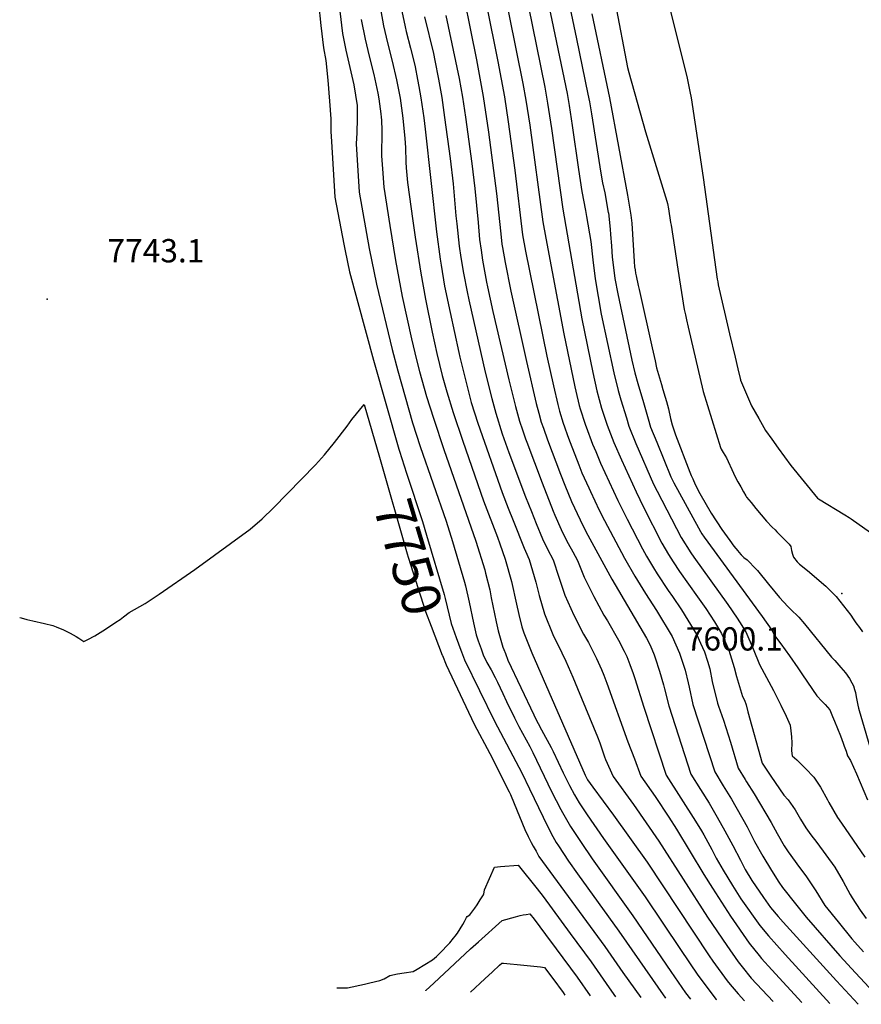
# Model space of a CAD drawing. Units: inches. Extents: x 2614852 to 2620477, y 1507137 to 1512799.
# Drawn here: x 2615140 to 2615764, y 1507329 to 1508059 of the extents above; entities that cross this region are included whole.
import ezdxf
from ezdxf.enums import TextEntityAlignment as Align

# ---------------------------------------------------------------- set-up
doc = ezdxf.new("R2010")
doc.units = ezdxf.units.IN
doc.header["$MEASUREMENT"] = 0
doc.layers.add('tile_2643_35_contour_10ft', color=156, linetype='Continuous')
doc.layers.add('tile_2643_35_spot_elev', color=88, linetype='Continuous')
doc.styles.add('Arial', font='arial.ttf')

msp = doc.modelspace()

# ---------------------------------------------------------------- linework, layer by layer
at = {"layer": 'tile_2643_35_contour_10ft'}
for points, elevation in [([(2615528.77, 1508160.9), (2615553.03, 1508044.58), (2615561.55, 1508003.59), (2615562.71, 1507997.94), (2615564.2, 1507989), (2615571.17, 1507944.97), (2615572.52, 1507937.74), (2615574.06, 1507930.3), (2615575.49, 1507923.1), (2615576.73, 1507915.62), (2615576.74, 1507915.55), (2615576.75, 1507915.48), (2615578.02, 1507903.33), (2615578.4, 1507899.52), (2615579, 1507891.17), (2615579.69, 1507882.69), (2615580, 1507879), (2615581.62, 1507866.84), (2615583.68, 1507855.45), (2615594.26, 1507806.29), (2615596.39, 1507796.94), (2615598.64, 1507789.14), (2615602.77, 1507774.88), (2615606.3, 1507762.81), (2615608.06, 1507756.77), (2615612.6, 1507745.52), (2615623.01, 1507719.77), (2615625.24, 1507715.38), (2615643.44, 1507682.05), (2615645.05, 1507679.24), (2615646.13, 1507677.55), (2615647.81, 1507675.11), (2615690.73, 1507616.3), (2615697.89, 1507606.13), (2615699.91, 1507602.12), (2615704.53, 1507596.17), (2615710.95, 1507587.28), (2615717.29, 1507578.36), (2615720.7, 1507573.15), (2615731.38, 1507557.49), (2615735.09, 1507553.49), (2615737.42, 1507551.18), (2615740.89, 1507547.22), (2615742.91, 1507542.26), (2615744.35, 1507538.68), (2615748.73, 1507527.77), (2615750.73, 1507522.41), (2615751.51, 1507520.3), (2615752.93, 1507516.49), (2615753.89, 1507513.1), (2615756.23, 1507509.55), (2615760.62, 1507499.71), (2615768.88, 1507480.49)], 7620), ([(2615519.97, 1508129.59), (2615546.12, 1508003.93), (2615547.69, 1507995.16), (2615549.98, 1507980.31), (2615554.64, 1507947.61), (2615557.1, 1507931.39), (2615559.82, 1507917.23), (2615560.59, 1507912.73), (2615563.76, 1507894.27), (2615565.31, 1507880.64), (2615567.06, 1507866.7), (2615569.11, 1507853.62), (2615571.4, 1507840.45), (2615580.81, 1507797.05), (2615584, 1507783.76), (2615586.05, 1507776.89), (2615590.15, 1507763.54), (2615592.02, 1507757.5), (2615597.22, 1507744.66), (2615610.32, 1507714.33), (2615612.92, 1507709.15), (2615630.62, 1507674.97), (2615637.82, 1507663.59), (2615640.1, 1507660.28), (2615665.38, 1507625.33), (2615672.25, 1507615.15), (2615678.61, 1507604.93), (2615684.17, 1507592.38), (2615688.7, 1507580.75), (2615699.17, 1507561.35), (2615704.54, 1507550.53), (2615708.56, 1507542.42), (2615711.5, 1507535.76), (2615712.11, 1507531.52), (2615712.46, 1507527.16), (2615712.77, 1507522.69), (2615712.41, 1507516.71), (2615712.95, 1507513.1), (2615716.53, 1507510.02), (2615722.82, 1507503.66), (2615728.99, 1507497.2), (2615734.02, 1507489.72), (2615739.06, 1507480.45), (2615740.16, 1507478.33), (2615746.46, 1507467.38), (2615749.65, 1507463.06), (2615766.75, 1507438.02)], 7630), ([(2615477.68, 1508112.81), (2615494.82, 1508027.63), (2615499.65, 1508001.42), (2615502.49, 1507982.95), (2615507.43, 1507947.2), (2615513.15, 1507899.35), (2615515.38, 1507887.21), (2615531.17, 1507809.34), (2615536.01, 1507787.41), (2615539.25, 1507773.58), (2615540.59, 1507768.65), (2615543.19, 1507759.71), (2615544.12, 1507757.01), (2615546.42, 1507750.58), (2615548.32, 1507745.34), (2615554.75, 1507728.65), (2615557.16, 1507722.93), (2615562.16, 1507711.79), (2615563.44, 1507708.99), (2615569.88, 1507695.15), (2615573.82, 1507687.49), (2615588.67, 1507659.57), (2615596.32, 1507646.23), (2615604.3, 1507633.44), (2615612.37, 1507620.81), (2615624.11, 1507601.53), (2615629.39, 1507589.07), (2615631.94, 1507581.66), (2615633.61, 1507576.51), (2615635.99, 1507567.18), (2615636.68, 1507563.82), (2615639.41, 1507551.12), (2615655.56, 1507501.19), (2615661.92, 1507490.9), (2615668.01, 1507481.03), (2615679.61, 1507460.39), (2615685.17, 1507449.49), (2615691.26, 1507438.69), (2615697.64, 1507427.95), (2615703.18, 1507419.28), (2615705.77, 1507415.51), (2615715.5, 1507403.22), (2615723.48, 1507393.41), (2615748.33, 1507364.74), (2615759.92, 1507352.07), (2615773.63, 1507337.67)], 7660), ([(2615493.13, 1508111.97), (2615513.46, 1508011.49), (2615515.7, 1507999.11), (2615518.54, 1507980.64), (2615528.14, 1507908.79), (2615530.32, 1507896.68), (2615543.66, 1507825.83), (2615551.82, 1507786.69), (2615552.61, 1507783.32), (2615555.19, 1507772.85), (2615555.93, 1507770.28), (2615559.44, 1507758.97), (2615559.73, 1507758.16), (2615560.22, 1507756.81), (2615565.06, 1507744.05), (2615567.37, 1507738.6), (2615571.03, 1507729.96), (2615577.37, 1507716.06), (2615583.78, 1507702.2), (2615590.77, 1507688.35), (2615601.96, 1507666.47), (2615605.09, 1507660.97), (2615610.21, 1507652.45), (2615612.95, 1507647.98), (2615621.11, 1507635.5), (2615624.2, 1507631.04), (2615630.98, 1507621.21), (2615642.37, 1507602.67), (2615645.13, 1507596.51), (2615647.95, 1507590.18), (2615650.22, 1507583.2), (2615651.91, 1507577.54), (2615653.8, 1507568.19), (2615657.61, 1507552.15), (2615658.38, 1507549.82), (2615662.06, 1507539.48), (2615667.39, 1507523.14), (2615672.98, 1507503.79), (2615678.11, 1507495.57), (2615679.17, 1507493.86), (2615684.85, 1507484.83), (2615697.53, 1507463.71), (2615701.89, 1507455.44), (2615706.95, 1507446.39), (2615710.14, 1507441.76), (2615718.4, 1507430.25), (2615720.16, 1507427.99), (2615723.55, 1507423.36), (2615730.46, 1507412.99), (2615737.26, 1507402.04), (2615746.98, 1507389.93), (2615757.26, 1507377.41), (2615759.45, 1507374.83), (2615765.94, 1507367.76)], 7650), ([(2615465.49, 1508096.48), (2615479, 1508029.01), (2615484.05, 1508001.7), (2615488, 1507975.41), (2615493.93, 1507929.99), (2615496.99, 1507899.91), (2615497.9, 1507892.22), (2615498.2, 1507889.94), (2615500.22, 1507878.83), (2615504.52, 1507857.5), (2615515.97, 1507805.43), (2615523.3, 1507774.3), (2615525.26, 1507767.04), (2615527.07, 1507760.44), (2615528.58, 1507755.91), (2615531.57, 1507747.38), (2615541.26, 1507721.72), (2615544.51, 1507713.6), (2615549.52, 1507701.68), (2615555.74, 1507687.97), (2615559.59, 1507680.27), (2615561.61, 1507676.57), (2615579.39, 1507643.97), (2615605.14, 1507600.35), (2615607.62, 1507595.02), (2615610.78, 1507587.91), (2615611.5, 1507585.8), (2615614.64, 1507575.76), (2615617.69, 1507565.59), (2615618.4, 1507562.79), (2615621.67, 1507550.11), (2615637.81, 1507499.43), (2615645.13, 1507488.19), (2615651.37, 1507477.95), (2615657.47, 1507467.68), (2615663.19, 1507457.34), (2615669.01, 1507446.49), (2615674.62, 1507435.61), (2615678.16, 1507428.86), (2615683.07, 1507420.68), (2615691.66, 1507408.13), (2615696.99, 1507400.71), (2615702.53, 1507394), (2615706.21, 1507389.71), (2615745.88, 1507346.17), (2615761.79, 1507328.84)], 7670), ([(2615514.25, 1508084.31), (2615529.59, 1508008.69), (2615531.76, 1507996.79), (2615534.62, 1507978.17), (2615543.02, 1507918.17), (2615557.04, 1507836.9), (2615565.22, 1507797.15), (2615568.22, 1507783.66), (2615571.72, 1507770.7), (2615573.66, 1507764.73), (2615575.79, 1507758.23), (2615580.88, 1507745.4), (2615586.48, 1507732.54), (2615597.27, 1507708.73), (2615602.89, 1507697.32), (2615616.34, 1507670.73), (2615621.42, 1507662.23), (2615624.87, 1507656.8), (2615629.53, 1507649.66), (2615642.89, 1507630.78), (2615649.08, 1507622.34), (2615655.47, 1507612.42), (2615660.64, 1507603.81), (2615662.06, 1507600.61), (2615666.06, 1507591.26), (2615669.95, 1507578.61), (2615671.67, 1507571.83), (2615676.27, 1507557.05), (2615677.55, 1507554.2), (2615678.83, 1507550.94), (2615680.15, 1507545.73), (2615690.8, 1507507.62), (2615697.25, 1507497.92), (2615706.73, 1507483.92), (2615710.11, 1507480.33), (2615715.24, 1507472.95), (2615719.11, 1507466.04), (2615723.17, 1507459.66), (2615726.9, 1507454.5), (2615731.38, 1507448.76), (2615744.57, 1507430.49), (2615750.89, 1507419.92), (2615755.97, 1507410.28), (2615757.33, 1507407.85), (2615763.35, 1507398.73), (2615767.78, 1507392.56)], 7640), ([(2615361.82, 1508071.14), (2615363.7, 1508054.45), (2615365.64, 1508037.8), (2615367.31, 1508028.52), (2615368.76, 1508013.93), (2615370.13, 1507998.28), (2615371.08, 1507985.22), (2615371.01, 1507975.75), (2615371.44, 1507968.4), (2615373.9, 1507927.09), (2615380.6, 1507892.27), (2615381.58, 1507887.46), (2615384.81, 1507871.84), (2615402.6, 1507806.28), (2615421.35, 1507740.38), (2615421.87, 1507738.77)], 7740), ([(2615407.27, 1508069.27), (2615409.31, 1508058.28), (2615410.12, 1508054.07), (2615413.07, 1508041.47), (2615416.54, 1508027.87), (2615419.85, 1508014.17), (2615422.34, 1508000.47), (2615424.36, 1507985.61), (2615425.9, 1507970.73), (2615426.52, 1507963.95), (2615426.76, 1507953.07), (2615426.98, 1507949), (2615427.97, 1507938.15), (2615431.86, 1507909.6), (2615433.56, 1507897.46), (2615437.83, 1507870.84), (2615441.2, 1507851.51), (2615446.23, 1507827.06), (2615449.65, 1507811.25), (2615453.67, 1507794.97), (2615457.03, 1507782.77), (2615461.83, 1507767.46), (2615468.8, 1507746.31), (2615484.23, 1507701.98), (2615494.53, 1507675.05), (2615496.24, 1507670.28), (2615500.27, 1507658.9), (2615504.93, 1507642.18), (2615508.64, 1507625.48), (2615510.3, 1507617.91), (2615512.73, 1507608.77), (2615514.11, 1507604.11), (2615519.93, 1507589.34), (2615559.54, 1507498.71), (2615560.36, 1507497.13), (2615561.38, 1507495.29), (2615565.13, 1507489.89), (2615580.5, 1507469.13), (2615605.42, 1507434.1), (2615651.51, 1507364.73), (2615654.2, 1507360.91), (2615664.74, 1507346.31), (2615667.06, 1507343.46), (2615672.93, 1507336.65), (2615677.61, 1507331.49)], 7710), ([(2615581.84, 1508071.17), (2615590.93, 1508023.3), (2615591.83, 1508019.61), (2615604.3, 1507975.57), (2615620.13, 1507924.17), (2615620.58, 1507922.51), (2615621.24, 1507918.56), (2615622.91, 1507908.46), (2615623.2, 1507906.35), (2615628.31, 1507873.72), (2615633.01, 1507843.94), (2615633.86, 1507840.03), (2615634.72, 1507836.12), (2615635.9, 1507830.84), (2615647.04, 1507783.08), (2615659.91, 1507741.5), (2615660.35, 1507740.32), (2615661.77, 1507737.92), (2615664.19, 1507733.9), (2615669.51, 1507722.55), (2615670.74, 1507719.92), (2615672.8, 1507716.22), (2615674.86, 1507712.53), (2615676.92, 1507708.84), (2615678.61, 1507705.83), (2615679.22, 1507704.87), (2615680.8, 1507702.9), (2615682.54, 1507700.72), (2615686.04, 1507696.37), (2615693.87, 1507686.89), (2615698.14, 1507682.62), (2615700.27, 1507680.49), (2615701.74, 1507679.02), (2615710.74, 1507670.02), (2615712.11, 1507668.16), (2615712.54, 1507665.17), (2615713.14, 1507662.62), (2615713.91, 1507660.19), (2615716.71, 1507656.94), (2615718.51, 1507655.03), (2615724.35, 1507650.32), (2615737.84, 1507638.87), (2615742.07, 1507634.66), (2615745.48, 1507631.21), (2615756.52, 1507617.36), (2615758.29, 1507614.67), (2615760.27, 1507611.53), (2615762.78, 1507608.08), (2615765.19, 1507604.87)], 7600), ([(2615621.24, 1508071.04), (2615635.06, 1508015.36), (2615637.23, 1508005.53), (2615638.21, 1508000.68), (2615646.98, 1507941.79), (2615657.44, 1507866.5), (2615657.8, 1507864.38), (2615658.17, 1507862.29), (2615666.63, 1507825.93), (2615670.68, 1507808.51), (2615672.72, 1507799.81), (2615674.36, 1507792.85), (2615674.58, 1507792.09), (2615674.79, 1507791.46), (2615675.49, 1507789.67), (2615682.96, 1507772.45), (2615688.18, 1507763.09), (2615693.21, 1507754.3), (2615697.86, 1507747.67), (2615702.53, 1507741.18), (2615707.25, 1507734.71), (2615712, 1507728.29), (2615731.79, 1507704.08), (2615732.51, 1507703.44), (2615751.92, 1507691.65), (2615755.13, 1507689.71), (2615756.68, 1507688.66), (2615775.18, 1507675.52)], 7590), ([(2615377.69, 1508065.03), (2615379.81, 1508048.51), (2615382.26, 1508036.14), (2615382.94, 1508032.86), (2615388.2, 1508010.32), (2615390.53, 1507995.18), (2615390.6, 1507985.46), (2615390.21, 1507974.79), (2615389.84, 1507966.76), (2615392.14, 1507930.82), (2615399.44, 1507889.18), (2615404.78, 1507862.56), (2615416.62, 1507814.27), (2615420.62, 1507798.49), (2615431.69, 1507759.97), (2615437.39, 1507742.32), (2615456.45, 1507686.91), (2615461.11, 1507671.94), (2615470.09, 1507641.8), (2615470.75, 1507639.03), (2615473.59, 1507626.83), (2615476.68, 1507611.61), (2615478.67, 1507602.78), (2615480.19, 1507598.39), (2615482.38, 1507592.25), (2615484.07, 1507587.81), (2615486.73, 1507582.19), (2615489.93, 1507576.71), (2615492.91, 1507571.18), (2615494.68, 1507567.66), (2615498.62, 1507559.34), (2615501.37, 1507553.25), (2615507.14, 1507541.11), (2615510.37, 1507534.8), (2615518.47, 1507519.9), (2615520.79, 1507515.43), (2615534.69, 1507486.62), (2615541.56, 1507473.24), (2615542.78, 1507471.03), (2615548.74, 1507460.7), (2615554.62, 1507451.67), (2615556.53, 1507448.78), (2615564.84, 1507436.6), (2615594.99, 1507394.5), (2615622.94, 1507353.18), (2615633.98, 1507337.38), (2615637.55, 1507332.75)], 7730), ([(2615423.6, 1508065.03), (2615426.08, 1508053.4), (2615426.82, 1508050.09), (2615430.14, 1508037.55), (2615432.02, 1508030.04), (2615433.51, 1508023.89), (2615435.36, 1508014.44), (2615436.31, 1508009.26), (2615437.82, 1508000.78), (2615439.22, 1507990.88), (2615439.93, 1507985.92), (2615440.93, 1507977.49), (2615449.46, 1507901.36), (2615452.12, 1507881.09), (2615452.83, 1507876.69), (2615455.35, 1507861.21), (2615459.53, 1507841.66), (2615465.84, 1507812.12), (2615466.63, 1507808.5), (2615472.75, 1507783.87), (2615475.17, 1507774.94), (2615479.99, 1507759.62), (2615498.16, 1507708.19), (2615502.53, 1507696.72), (2615506.19, 1507687.41), (2615514.28, 1507666.94), (2615515.26, 1507664.85), (2615517.94, 1507658.57), (2615523.04, 1507641.84), (2615525.38, 1507631.86), (2615529.32, 1507618.19), (2615535.56, 1507603.07), (2615542.15, 1507589.28), (2615545.14, 1507583.31), (2615550.48, 1507571.28), (2615554, 1507562.87), (2615568.71, 1507527.19), (2615570.32, 1507522.56), (2615573.9, 1507512.3), (2615574.64, 1507510.42), (2615580.2, 1507497.74), (2615595.37, 1507477.02), (2615614.28, 1507449.67), (2615650.35, 1507393.41), (2615664.48, 1507372.41), (2615673.01, 1507360.26), (2615675.87, 1507356.59), (2615682.71, 1507348.3), (2615698.81, 1507330.82)], 7700), ([(2615456.25, 1508061.89), (2615466.18, 1508015.05), (2615468.6, 1508001.39), (2615470.86, 1507986.53), (2615475.61, 1507952.16), (2615477.82, 1507933.56), (2615480.16, 1507908.45), (2615481.36, 1507895.89), (2615482.43, 1507887.85), (2615483.49, 1507880.51), (2615486.52, 1507864.17), (2615487.23, 1507860.65), (2615491.22, 1507842.39), (2615502.93, 1507791.65), (2615507.88, 1507772.1), (2615510.93, 1507761.17), (2615513, 1507754.78), (2615515.25, 1507748.12), (2615516.21, 1507745.53), (2615527.65, 1507715.34), (2615535.95, 1507694.41), (2615537.15, 1507691.52), (2615541.75, 1507680.88), (2615545.5, 1507673.13), (2615546.97, 1507670.49), (2615550.49, 1507664.19), (2615553.88, 1507657.89), (2615558.77, 1507645.43), (2615565.87, 1507631.11), (2615573.48, 1507617.26), (2615576.01, 1507613.09), (2615584.19, 1507598.8), (2615588.44, 1507590.69), (2615590.46, 1507586.69), (2615592.76, 1507580.83), (2615595.19, 1507574.18), (2615596.41, 1507570.43), (2615603.15, 1507549.07), (2615619.68, 1507498.66), (2615641.41, 1507464.7), (2615645.75, 1507457.45), (2615647.48, 1507454.43), (2615653.33, 1507443.59), (2615656.56, 1507437.12), (2615661.84, 1507428.31), (2615668.71, 1507416.91), (2615675.02, 1507407.1), (2615689.05, 1507387.31), (2615695.46, 1507379.6), (2615707.77, 1507365.78), (2615741, 1507329.49)], 7680), ([(2615564.5, 1508063.13), (2615577.65, 1508000.71), (2615591, 1507928.71), (2615592.29, 1507921.24), (2615593.49, 1507913.76), (2615594.05, 1507907.84), (2615595.82, 1507879.6), (2615596.17, 1507875.63), (2615596.54, 1507873.2), (2615596.95, 1507870.91), (2615597.41, 1507868.75), (2615598.95, 1507861.6), (2615599.57, 1507858.83), (2615609.19, 1507815.45), (2615611.36, 1507805.75), (2615612.54, 1507800.64), (2615616.06, 1507788.25), (2615617.1, 1507784.64), (2615618.92, 1507778.85), (2615619.87, 1507775.74), (2615621.26, 1507770.35), (2615622.91, 1507763.11), (2615624.06, 1507758.48), (2615625.6, 1507754.03), (2615626.62, 1507751.07), (2615637.23, 1507723.34), (2615638.22, 1507720.83), (2615639.24, 1507718.33), (2615641.16, 1507714.12), (2615641.97, 1507712.56), (2615642.91, 1507710.76), (2615644.66, 1507707.55), (2615652.86, 1507692.8), (2615660.85, 1507680.92), (2615666.76, 1507672.65), (2615669.85, 1507668.52), (2615672.61, 1507664.97), (2615673.45, 1507663.91), (2615675.19, 1507662.08), (2615677.25, 1507660.06), (2615679.51, 1507658.25), (2615681.71, 1507656.37), (2615684.44, 1507653.46), (2615687.28, 1507650.4), (2615695.34, 1507640.37), (2615703.51, 1507630.34), (2615709.66, 1507623.72), (2615711.71, 1507621.83), (2615718.01, 1507615.87), (2615722.19, 1507610.88), (2615742.07, 1507586.12), (2615744.66, 1507583.65), (2615749.12, 1507578.63), (2615752.45, 1507574.64), (2615755.54, 1507570.29), (2615757.12, 1507567.23), (2615758.36, 1507564.8), (2615759.17, 1507562.18), (2615759.82, 1507559.9), (2615760.52, 1507556.8), (2615761.63, 1507550.57), (2615762.09, 1507548.43), (2615762.56, 1507546.63), (2615772.95, 1507511.19)], 7610), ([(2615393.58, 1508058.92), (2615396.54, 1508044.35), (2615399.56, 1508031.57), (2615402.9, 1508018.15), (2615405.84, 1508004.19), (2615406.57, 1508000.16), (2615408.21, 1507988.87), (2615408.45, 1507986.46), (2615408.6, 1507984.21), (2615408.93, 1507976.7), (2615408.91, 1507969.88), (2615408.65, 1507964.01), (2615408.53, 1507957.82), (2615409.26, 1507948.26), (2615410.3, 1507934.53), (2615414.68, 1507906.23), (2615418.97, 1507880.1), (2615424.02, 1507853.61), (2615430.93, 1507822.14), (2615434.54, 1507806.53), (2615436.78, 1507797.85), (2615441.99, 1507779.46), (2615447.04, 1507763.46), (2615454.79, 1507740.06), (2615478.53, 1507672.22), (2615485.14, 1507650.88), (2615485.8, 1507648.44), (2615488.79, 1507636), (2615489.99, 1507630.21), (2615493.61, 1507612.24), (2615495.14, 1507605.67), (2615498.53, 1507593.67), (2615499.2, 1507591.78), (2615500.42, 1507588.77), (2615502.36, 1507584.05), (2615521.51, 1507543.34), (2615523.01, 1507540.22), (2615524.64, 1507537.01), (2615527.3, 1507532.22), (2615534.46, 1507519.12), (2615535.79, 1507516.33), (2615543.28, 1507500.39), (2615548.05, 1507490.99), (2615551.77, 1507484.12), (2615555.12, 1507478.17), (2615561.09, 1507469.37), (2615573.05, 1507451.86), (2615603.91, 1507408.46), (2615630.15, 1507369.42), (2615643.09, 1507350.52), (2615656.55, 1507332.5), (2615656.86, 1507332.14)], 7720), ([(2615440.4, 1508060.93), (2615447.09, 1508033.56), (2615448.13, 1508028.4), (2615450.81, 1508014.75), (2615453.24, 1508001.09), (2615455.37, 1507986.22), (2615459.48, 1507955.75), (2615461.69, 1507937.15), (2615463.79, 1507913.22), (2615464.43, 1507907.29), (2615466.25, 1507890.78), (2615467.46, 1507882.5), (2615469.31, 1507870.79), (2615472.12, 1507856.95), (2615473.36, 1507851.14), (2615485.4, 1507797.55), (2615490.27, 1507777.98), (2615493.24, 1507767.14), (2615498.1, 1507751.8), (2615503.06, 1507737.83), (2615515.43, 1507705.07), (2615519.67, 1507694.25), (2615523.33, 1507685.29), (2615528.05, 1507673.92), (2615531.76, 1507666.15), (2615535.81, 1507658.23), (2615540.04, 1507645.41), (2615544.45, 1507632.18), (2615551.06, 1507617.41), (2615558.4, 1507603.31), (2615561.95, 1507597.07), (2615568.01, 1507585.09), (2615571.58, 1507577.07), (2615573.3, 1507572.91), (2615575.57, 1507566.94), (2615591.29, 1507523.39), (2615596.1, 1507510.7), (2615600.91, 1507498.01), (2615611.39, 1507482.91), (2615621.45, 1507467.59), (2615627.2, 1507458.71), (2615647.44, 1507425.04), (2615653.87, 1507414.87), (2615667.29, 1507394.07), (2615681.18, 1507374.04), (2615688.44, 1507365.02), (2615690.24, 1507362.78), (2615697.84, 1507354.3), (2615720.06, 1507330.15)], 7690), ([(2615140.45, 1507615.65), (2615141.44, 1507615.3), (2615145.75, 1507614.12), (2615150.21, 1507613.03), (2615158.87, 1507611.15), (2615164.95, 1507609.72), (2615167.52, 1507608.75), (2615172.89, 1507606.48), (2615177.95, 1507603.91), (2615182.25, 1507601.47), (2615184.28, 1507600.21), (2615187.98, 1507597.88), (2615191.07, 1507599.37), (2615196.17, 1507602.04), (2615204.01, 1507607), (2615211.8, 1507612.02), (2615215.01, 1507614.16), (2615217.42, 1507616.11), (2615221.59, 1507619.33), (2615233.49, 1507625.92), (2615243.82, 1507632.9), (2615270.14, 1507651.06), (2615311.18, 1507681.04), (2615320.1, 1507688.75), (2615328.47, 1507696.97), (2615359.61, 1507728.63), (2615366.46, 1507736.18), (2615373.88, 1507745.23), (2615383.28, 1507757.43), (2615386.74, 1507762.32), (2615395.76, 1507773.57), (2615407.1, 1507734.34)], 7750), ([(2615407.1, 1507734.34), (2615427.74, 1507662.87), (2615428.49, 1507660.24), (2615441.3, 1507619.92), (2615445.35, 1507609.23), (2615453.63, 1507587.77), (2615453.81, 1507587.31)], 7750), ([(2615421.87, 1507738.77), (2615427.02, 1507722.69), (2615438.94, 1507686.69), (2615441.93, 1507676.7), (2615455.04, 1507632.73), (2615455.77, 1507629.59), (2615460.19, 1507611.25), (2615463.89, 1507600.72), (2615467.45, 1507591.41)], 7740), ([(2615453.81, 1507587.31), (2615456.42, 1507580.57), (2615477.41, 1507536.51), (2615488.84, 1507514.64), (2615503.15, 1507486.35), (2615504.1, 1507484.41), (2615506.97, 1507477.66), (2615510.92, 1507468.05), (2615514.93, 1507458.43), (2615517.29, 1507453.29), (2615519.45, 1507448.81), (2615520.98, 1507446.07), (2615523.15, 1507442.26), (2615525.34, 1507438.47), (2615574.22, 1507371.61), (2615587.57, 1507352.45), (2615600.83, 1507333.91)], 7750), ([(2615467.45, 1507591.41), (2615467.98, 1507590.02), (2615470.22, 1507584.18), (2615492.37, 1507538.82), (2615512.52, 1507500.47), (2615518.27, 1507488.66), (2615528.35, 1507467.51), (2615532.79, 1507458.42), (2615535.63, 1507453.17), (2615538.14, 1507448.79), (2615539.68, 1507446.24), (2615547.29, 1507435.04), (2615553.87, 1507425.57), (2615584.57, 1507383.02), (2615619.06, 1507333.33)], 7740), ([(2615375.48, 1507341), (2615383.41, 1507341.11), (2615395.99, 1507343.86), (2615399.9, 1507344.72), (2615407.34, 1507346.43), (2615410.66, 1507347.66), (2615414.84, 1507350.15), (2615420.39, 1507351.41), (2615425.42, 1507352.15), (2615432.1, 1507353.13), (2615435.06, 1507354.77), (2615446.49, 1507361.9), (2615449.29, 1507364.25), (2615451.33, 1507366.22), (2615459.17, 1507374.48), (2615462, 1507377.82), (2615463.3, 1507379.41), (2615465, 1507381.62), (2615468.84, 1507388.09), (2615470.07, 1507390.32), (2615471.57, 1507393.11), (2615472.04, 1507393.82), (2615473.97, 1507395.27), (2615477.69, 1507400.14), (2615479.46, 1507402.58), (2615481.8, 1507406.17), (2615484.16, 1507409.88), (2615484.45, 1507410.44), (2615484.93, 1507413.75), (2615492.43, 1507430.47), (2615496.77, 1507430.88), (2615509.83, 1507432.03), (2615523.9, 1507414.4), (2615528.35, 1507408.75), (2615548.43, 1507381.43), (2615563.89, 1507360.22), (2615577.24, 1507341.07), (2615582, 1507334.5)], 7760), ([(2615441.46, 1507338.92), (2615441.5, 1507338.96), (2615447.31, 1507344.46), (2615474.56, 1507369.85), (2615480.45, 1507375.17), (2615498.15, 1507390.88), (2615508.02, 1507393.79), (2615511.37, 1507394.68), (2615513.68, 1507395.14), (2615515.78, 1507395.48), (2615518.54, 1507395.89), (2615521.66, 1507392.05), (2615530.25, 1507380.51), (2615538.04, 1507369.98), (2615553.58, 1507348.86), (2615563.28, 1507335.09)], 7770), ([(2615474.68, 1507337.88), (2615485.17, 1507347.65), (2615490.94, 1507353.01), (2615496.18, 1507357.85), (2615497.71, 1507359.24), (2615499.05, 1507359.4), (2615514.07, 1507357.82), (2615526.37, 1507356.53), (2615529.46, 1507356.14), (2615535.48, 1507348.03), (2615543.27, 1507337.49), (2615544.54, 1507335.68)], 7780)]:
    msp.add_lwpolyline(points, dxfattribs=dict(at, elevation=elevation))
at = {"layer": 'tile_2643_35_spot_elev'}
for p in [(2615160.91, 1507851.47, 7743.1), (2615749.78, 1507633.38, 7600)]:
    msp.add_point(p, dxfattribs=at)

# ---------------------------------------------------------------- texts
at = {"color": 18, "style": 'Arial'}
for s, p in [('7743.1', (2615241.41, 1507887.47)), ('7600.1', (2615670.1, 1507599.72))]:
    msp.add_text(s, height=17.28, dxfattribs=at).set_placement(p, align=Align.MIDDLE_CENTER)
msp.add_text('7750', height=28.8, rotation=-73.29878, dxfattribs=at).set_placement((2615428.49, 1507660.24), align=Align.MIDDLE_CENTER)

doc.saveas('drawing.dxf')
